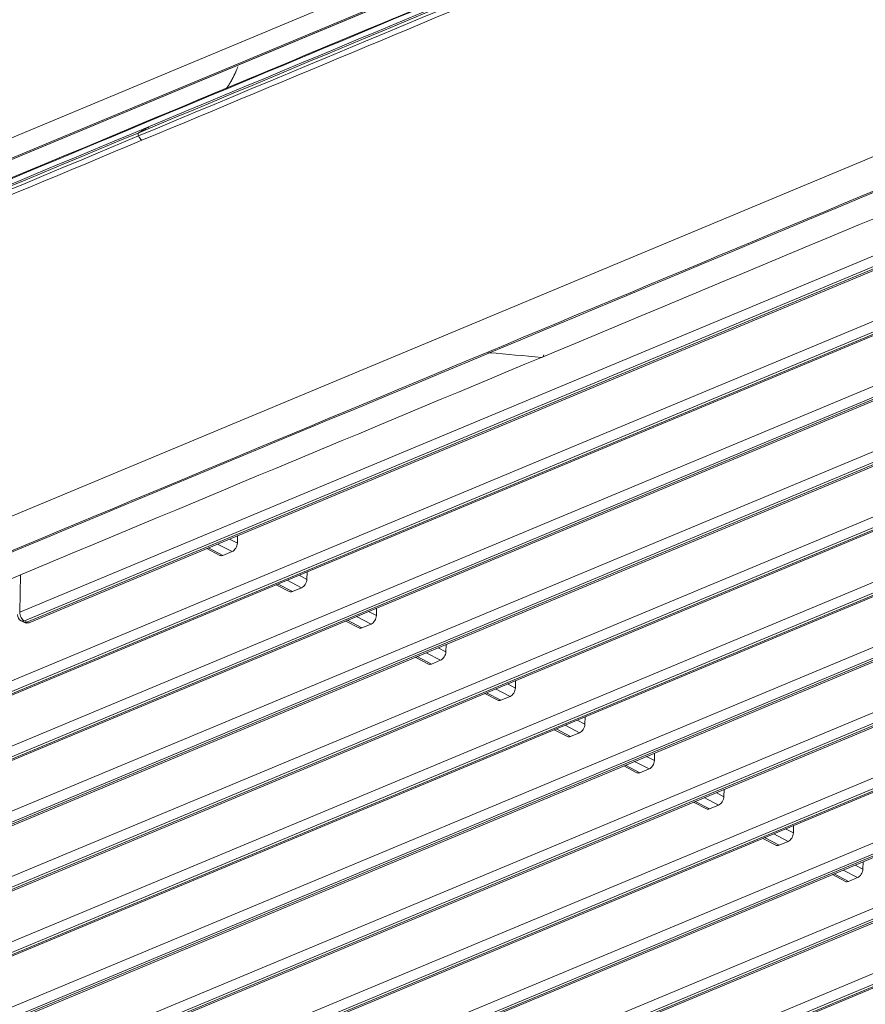
# Model space of a CAD drawing. Units: inches. Extents: x 5083 to 5728, y 256 to 473.
# Drawn here: x 5596 to 5600, y 415 to 419 of the extents above; entities that cross this region are included whole.
import ezdxf

# ---------------------------------------------------------------- set-up
doc = ezdxf.new("R2010")
doc.units = ezdxf.units.IN
doc.header["$MEASUREMENT"] = 0
doc.layers.add('1', color=7, linetype='Continuous', true_color=0xffffff)

msp = doc.modelspace()

# ---------------------------------------------------------------- linework, layer by layer
at = {"layer": '1', "color": 3, "linetype": 'Continuous', "lineweight": 13}
for p, q in [((5592.643528, 417.101584), (5600.806186, 420.511071)), ((5600.934019, 420.471897), (5592.77159, 417.062506)), ((5592.792227, 417.065255), (5600.969541, 420.480864)), ((5592.796798, 417.067493), (5600.959227, 420.476885)), ((5594.520245, 415.432448), (5603.993264, 419.389264)), ((5604.014385, 419.349614), (5594.541366, 415.392798)), ((5594.552279, 415.387106), (5604.025298, 419.343922)), ((5594.565318, 415.385844), (5604.038338, 419.34266)), ((5594.834003, 415.268804), (5604.307022, 419.225621)), ((5604.328143, 419.185971), (5594.855123, 415.229155)), ((5594.866037, 415.223463), (5604.339056, 419.180279)), ((5594.879076, 415.222201), (5604.352095, 419.179017)), ((5595.14776, 415.105161), (5604.62078, 419.061977)), ((5604.6419, 419.022328), (5595.168881, 415.065511)), ((5595.179794, 415.059819), (5604.652814, 419.016636)), ((5595.192834, 415.058557), (5604.665853, 419.015374)), ((5595.461518, 414.941518), (5604.934537, 418.898334)), ((5604.955658, 418.858684), (5595.482639, 414.901868)), ((5595.493552, 414.896176), (5604.966571, 418.852992)), ((5595.506592, 414.894914), (5604.979611, 418.85173)), ((5595.638143, 416.642474), (5601.028645, 418.89405)), ((5595.775276, 414.777874), (5605.248295, 418.734691)), ((5605.269416, 418.695041), (5595.796397, 414.738225)), ((5595.80731, 414.732533), (5605.280329, 418.689349)), ((5595.820349, 414.731271), (5605.293369, 418.688087)), ((5596.393468, 416.509578), (5601.492525, 418.63942)), ((5601.513646, 418.59977), (5596.414589, 416.469929)), ((5596.425502, 416.464237), (5601.524559, 418.594078)), ((5596.438542, 416.462975), (5601.537599, 418.592817)), ((5596.089034, 414.614231), (5605.562053, 418.571047)), ((5605.583174, 418.531398), (5596.110154, 414.574581)), ((5596.121068, 414.568889), (5605.594087, 418.525706)), ((5596.134107, 414.567627), (5605.607126, 418.524444)), ((5596.402791, 414.450588), (5605.875811, 418.407404)), ((5605.896931, 418.367754), (5596.423912, 414.410938)), ((5596.434826, 414.405246), (5605.907845, 418.362062)), ((5596.447865, 414.403984), (5605.920884, 418.3608)), ((5596.716549, 414.286944), (5606.189568, 418.243761)), ((5606.210689, 418.204111), (5596.73767, 414.247295)), ((5596.748583, 414.241603), (5606.221603, 418.198419)), ((5596.761623, 414.240341), (5606.234642, 418.197157)), ((5597.030307, 414.123301), (5606.503326, 418.080117)), ((5606.524447, 418.040468), (5597.051428, 414.083651)), ((5597.062341, 414.077959), (5606.53536, 418.034776)), ((5597.07538, 414.076697), (5606.5484, 418.033514)), ((5597.344065, 413.959658), (5606.817084, 417.916474)), ((5606.838205, 417.876824), (5597.365186, 413.920008)), ((5597.376099, 413.914316), (5606.849118, 417.871132)), ((5597.389138, 413.913054), (5606.862157, 417.86987)), ((5597.657823, 413.796014), (5607.130842, 417.752831)), ((5607.151963, 417.713181), (5597.678943, 413.756365)), ((5597.689857, 413.750673), (5607.162876, 417.707489)), ((5597.702896, 413.749411), (5607.175915, 417.706227)), ((5597.376708, 416.854841), (5597.375873, 416.821417)), ((5597.351777, 416.783381), (5597.286781, 416.81728)), ((5597.340655, 416.839785), (5597.375873, 416.821417)), ((5597.237907, 416.796868), (5597.296752, 416.766177)), ((5597.245848, 416.800183), (5597.310844, 416.766284)), ((5597.351777, 416.783381), (5597.310844, 416.766284)), ((5596.397689, 416.678602), (5596.393468, 416.509578)), ((5597.654413, 416.676141), (5597.689631, 416.657773)), ((5597.690465, 416.691198), (5597.689631, 416.657773)), ((5597.551665, 416.633224), (5597.61051, 416.602533)), ((5597.559606, 416.63654), (5597.624602, 416.60264)), ((5597.665535, 416.619738), (5597.600538, 416.653637)), ((5597.665535, 416.619738), (5597.624602, 416.60264)), ((5597.968171, 416.512498), (5598.003389, 416.49413)), ((5598.004223, 416.527555), (5598.003389, 416.49413)), ((5596.400497, 416.469822), (5596.41141, 416.46413)), ((5596.414589, 416.469929), (5596.425502, 416.464237)), ((5597.865423, 416.469581), (5597.924267, 416.43889)), ((5597.873363, 416.472896), (5597.93836, 416.438997)), ((5597.979292, 416.456094), (5597.914296, 416.489994)), ((5597.979292, 416.456094), (5597.93836, 416.438997)), ((5598.317981, 416.363911), (5598.317146, 416.330487)), ((5598.29305, 416.292451), (5598.228054, 416.32635)), ((5598.281929, 416.348855), (5598.317146, 416.330487)), ((5598.179181, 416.305938), (5598.238025, 416.275247)), ((5598.187121, 416.309253), (5598.252117, 416.275354)), ((5598.29305, 416.292451), (5598.252117, 416.275354)), ((5598.595686, 416.185211), (5598.630904, 416.166843)), ((5598.631739, 416.200268), (5598.630904, 416.166843)), ((5598.492938, 416.142294), (5598.551783, 416.111603)), ((5598.500879, 416.14561), (5598.565875, 416.11171)), ((5598.606808, 416.128808), (5598.541812, 416.162707)), ((5598.606808, 416.128808), (5598.565875, 416.11171)), ((5598.909444, 416.021568), (5598.944662, 416.0032)), ((5598.945497, 416.036625), (5598.944662, 416.0032)), ((5598.806696, 415.978651), (5598.865541, 415.94796)), ((5598.814637, 415.981966), (5598.879633, 415.948067)), ((5598.920566, 415.965164), (5598.85557, 415.999064)), ((5598.920566, 415.965164), (5598.879633, 415.948067)), ((5599.259254, 415.872981), (5599.25842, 415.839557)), ((5599.234324, 415.801521), (5599.169327, 415.83542)), ((5599.223202, 415.857925), (5599.25842, 415.839557)), ((5599.120454, 415.815008), (5599.179299, 415.784317)), ((5599.128395, 415.818323), (5599.193391, 415.784424)), ((5599.234324, 415.801521), (5599.193391, 415.784424)), ((5599.53696, 415.694281), (5599.572177, 415.675913)), ((5599.573012, 415.709338), (5599.572177, 415.675913)), ((5599.434212, 415.651364), (5599.493056, 415.620673)), ((5599.442152, 415.65468), (5599.507149, 415.62078)), ((5599.548081, 415.637878), (5599.483085, 415.671777)), ((5599.548081, 415.637878), (5599.507149, 415.62078)), ((5599.850718, 415.530638), (5599.885935, 415.51227)), ((5599.88677, 415.545695), (5599.885935, 415.51227)), ((5599.74797, 415.487721), (5599.806814, 415.45703)), ((5599.75591, 415.491036), (5599.820906, 415.457137)), ((5599.861839, 415.474234), (5599.796843, 415.508134)), ((5599.861839, 415.474234), (5599.820906, 415.457137)), ((5600.200528, 415.382051), (5600.199693, 415.348627)), ((5600.175597, 415.310591), (5600.110601, 415.34449)), ((5600.164475, 415.366995), (5600.199693, 415.348627)), ((5600.061727, 415.324078), (5600.120572, 415.293387)), ((5600.069668, 415.327393), (5600.134664, 415.293494)), ((5600.175597, 415.310591), (5600.134664, 415.293494))]:
    msp.add_line(p, q, dxfattribs=at)
for centre, start, end in [((5596.415295, 416.498194), 178.56949, 242.45528), ((5596.426208, 416.492502), 242.45528, 292.669965)]:
    msp.add_arc(centre, 0.032, start, end, dxfattribs=at)
for centre, major_axis, ratio, start_param, end_param in [((5596.935831, 418.664643), (-0.004625, 0.011073), 0.61033468, 0.07772377, 1.67915668), ((5598.506828, 417.719664), (-0.015417, 0.03691), 0.61033468, 2.50910724, 2.83085779), ((5597.352483, 416.811647), (-0.014798, -0.028373), 0.63891198, 0.65444733, 2.22524366), ((5597.31155, 416.794549), (-0.014798, -0.028373), 0.63891198, 0.00001407, 0.65444733), ((5597.666241, 416.648003), (-0.014798, -0.028373), 0.63891198, 0.65444733, 2.22524366), ((5597.625308, 416.630906), (-0.014798, -0.028373), 0.63891198, 0.00001407, 0.65444733), ((5596.415295, 416.498194), (-0.012334, 0.029528), 0.61033468, 0.93831091, 2.50910724), ((5597.979998, 416.48436), (-0.014798, -0.028373), 0.63891198, 0.65444733, 2.22524366), ((5596.415295, 416.498194), (0.014798, 0.028373), 0.63891198, 3.14160673, 3.79603999), ((5596.426208, 416.492502), (0.014798, 0.028373), 0.63891198, 3.14160673, 3.79603999), ((5596.426208, 416.492502), (-0.012334, 0.029528), 0.61033468, 2.50910724, 3.14159998), ((5597.939066, 416.467263), (-0.014798, -0.028373), 0.63891198, 0.00001407, 0.65444733), ((5598.293756, 416.320717), (-0.014798, -0.028373), 0.63891198, 0.65444733, 2.22524366), ((5598.252823, 416.303619), (-0.014798, -0.028373), 0.63891198, 0.00001407, 0.65444733), ((5598.607514, 416.157073), (-0.014798, -0.028373), 0.63891198, 0.65444733, 2.22524366), ((5598.566581, 416.139976), (-0.014798, -0.028373), 0.63891198, 0.00001407, 0.65444733), ((5598.921272, 415.99343), (-0.014798, -0.028373), 0.63891198, 0.65444733, 2.22524366), ((5598.880339, 415.976333), (-0.014798, -0.028373), 0.63891198, 0.00001407, 0.65444733), ((5599.235029, 415.829787), (-0.014798, -0.028373), 0.63891198, 0.65444733, 2.22524366), ((5599.194097, 415.812689), (-0.014798, -0.028373), 0.63891198, 0.00001407, 0.65444733), ((5599.548787, 415.666143), (-0.014798, -0.028373), 0.63891198, 0.65444733, 2.22524366), ((5599.507854, 415.649046), (-0.014798, -0.028373), 0.63891198, 0.00001407, 0.65444733), ((5599.862545, 415.5025), (-0.014798, -0.028373), 0.63891198, 0.65444733, 2.22524366), ((5599.821612, 415.485403), (-0.014798, -0.028373), 0.63891198, 0.00001407, 0.65444733), ((5600.176303, 415.338857), (-0.014798, -0.028373), 0.63891198, 0.65444733, 2.22524366), ((5600.13537, 415.321759), (-0.014798, -0.028373), 0.63891198, 0.00001407, 0.65444733)]:
    msp.add_ellipse(centre, major_axis=major_axis, ratio=ratio, start_param=start_param, end_param=end_param, dxfattribs=at)
for points, knots in [([(5601.913512, 421.211017), (5601.881024, 421.125502), (5601.838537, 421.04262), (5601.730853, 420.88732), (5601.665713, 420.81298), (5601.441159, 420.6053), (5601.252669, 420.485263), (5600.917209, 420.339007), (5600.801748, 420.292298), (5600.574035, 420.197208), (5600.460173, 420.149686), (5600.118611, 420.00702), (5598.98007, 419.531464), (5597.841528, 419.055908), (5596.930695, 418.675463)], [0, 0, 0, 0, 0.0625, 0.0625, 0.125, 0.125, 0.25, 0.25, 0.3125, 0.3125, 0.375, 0.375, 0.5, 1, 1, 1, 1]), ([(5596.929613, 418.660639), (5597.840181, 419.040971), (5598.97839, 419.516385), (5600.116599, 419.991799), (5600.458062, 420.134423), (5600.5719, 420.181912), (5600.799553, 420.27696), (5600.914838, 420.32389), (5601.250647, 420.469455), (5601.439075, 420.589726), (5601.663857, 420.797093), (5601.729105, 420.871455), (5601.837753, 421.027594), (5601.879905, 421.111538), (5601.912711, 421.196645)], [0, 0, 0, 0, 0.5, 0.625, 0.625, 0.6875, 0.6875, 0.75, 0.75, 0.875, 0.875, 0.9375, 0.9375, 1, 1, 1, 1]), ([(5601.3015, 420.527037), (5601.232272, 420.488078), (5601.158881, 420.451611), (5600.969703, 420.369127), (5600.854433, 420.322504), (5600.626656, 420.227385), (5600.512745, 420.17984), (5600.171105, 420.03714), (5599.032302, 419.561475), (5597.893499, 419.08581), (5596.982457, 418.705278)], [0, 0, 0, 0, 0.05429904, 0.05429904, 0.13310745, 0.13310745, 0.21191587, 0.21191587, 0.36953269, 1, 1, 1, 1]), ([(5601.162642, 420.476618), (5601.077232, 420.438494), (5600.99191, 420.403932), (5600.821217, 420.332798), (5600.735869, 420.297173), (5600.479826, 420.190322), (5600.309131, 420.119132), (5599.797046, 419.905507), (5599.455652, 419.762933), (5598.431464, 419.334953), (5597.748667, 419.049413), (5597.065887, 418.764572)], [0, 0, 0, 0, 0.0625, 0.0625, 0.125, 0.125, 0.25, 0.25, 0.5, 0.5, 1, 1, 1, 1]), ([(5596.945244, 418.641283), (5597.620817, 418.923467), (5598.634176, 419.346742), (5599.647536, 419.770018), (5600.323109, 420.052201), (5600.659925, 420.193949), (5600.998656, 420.334403)], [0, 0, 0, 0, 0.5, 0.75, 0.75, 1, 1, 1, 1]), ([(5597.071712, 418.770289), (5597.497819, 418.948254), (5598.350031, 419.304185), (5599.201943, 419.660098), (5599.627898, 419.838055)], [0, 0, 0, 0, 0.5, 1, 1, 1, 1]), ([(5608.561725, 417.325401), (5607.805169, 417.719991), (5607.048612, 418.114579), (5605.913779, 418.706464), (5605.535502, 418.903759), (5604.968081, 419.199699), (5604.778926, 419.298339), (5604.542543, 419.421667), (5604.495296, 419.446346), (5604.389608, 419.490647), (5604.332491, 419.510867), (5604.209525, 419.547364), (5604.142449, 419.563723), (5604.005744, 419.59012), (5603.93569, 419.600435), (5603.720458, 419.622776), (5603.570791, 419.625485), (5603.284806, 419.606583), (5603.145369, 419.584757), (5602.957904, 419.536062), (5602.898001, 419.516871), (5602.787926, 419.473727), (5602.735272, 419.450902), (5602.574678, 419.38381), (5602.467603, 419.339088), (5601.932242, 419.115474), (5601.503954, 418.936581), (5600.219095, 418.399902), (5599.36252, 418.042118), (5598.505946, 417.684332)], [0, 0, 0, 0, 0.25, 0.25, 0.375, 0.375, 0.4375, 0.4375, 0.453125, 0.453125, 0.46875, 0.46875, 0.484375, 0.484375, 0.5, 0.5, 0.53125, 0.53125, 0.5625, 0.5625, 0.578125, 0.578125, 0.59375, 0.59375, 0.625, 0.625, 0.75, 0.75, 1, 1, 1, 1]), ([(5598.514619, 417.681645), (5599.359864, 418.034699), (5600.20511, 418.387752), (5601.472976, 418.917332), (5601.895599, 419.093859), (5602.42388, 419.314516), (5602.529538, 419.358646), (5602.688013, 419.424848), (5602.740785, 419.446942), (5602.846533, 419.491027), (5602.900874, 419.512273), (5603.081183, 419.566694), (5603.220606, 419.593353), (5603.507289, 419.620067), (5603.656683, 419.621102), (5603.876928, 419.603359), (5603.948562, 419.594424), (5604.088377, 419.570698), (5604.157596, 419.555571), (5604.286032, 419.520665), (5604.34543, 419.50107), (5604.455724, 419.458098), (5604.505283, 419.434133), (5604.743884, 419.310193), (5604.933905, 419.210677), (5605.505268, 418.91268), (5605.886175, 418.714014), (5607.028895, 418.118015), (5607.790711, 417.720684), (5608.552525, 417.323353)], [0, 0, 0, 0, 0.25, 0.25, 0.375, 0.375, 0.40625, 0.40625, 0.421875, 0.421875, 0.4375, 0.4375, 0.46875, 0.46875, 0.5, 0.5, 0.515625, 0.515625, 0.53125, 0.53125, 0.546875, 0.546875, 0.5625, 0.5625, 0.625, 0.625, 0.75, 0.75, 1, 1, 1, 1]), ([(5598.749142, 417.660789), (5599.554728, 417.997278), (5600.360315, 418.333766), (5601.568696, 418.838498), (5601.97149, 419.006742), (5602.575676, 419.25911), (5602.777067, 419.343235), (5603.028835, 419.448376), (5603.078085, 419.470305), (5603.188693, 419.506338), (5603.247912, 419.520982), (5603.437317, 419.554796), (5603.576467, 419.562858), (5603.849302, 419.548325), (5603.983612, 419.525822), (5604.160285, 419.472315), (5604.213841, 419.451727), (5604.310515, 419.405155), (5604.355637, 419.380215), (5604.588043, 419.259009), (5604.77394, 419.162033), (5605.331705, 418.871136), (5605.70353, 418.677196), (5606.819034, 418.09539), (5607.562711, 417.707523), (5608.306384, 417.319654)], [0, 0, 0, 0, 0.25, 0.25, 0.375, 0.375, 0.4375, 0.4375, 0.453125, 0.453125, 0.46875, 0.46875, 0.5, 0.5, 0.53125, 0.53125, 0.546875, 0.546875, 0.5625, 0.5625, 0.625, 0.625, 0.75, 0.75, 1, 1, 1, 1]), ([(5597.065887, 418.764572), (5596.383089, 418.47902), (5595.700309, 418.194168), (5594.67613, 417.766559), (5594.334735, 417.623936), (5593.822637, 417.409767), (5593.651937, 417.338358), (5593.395888, 417.231312), (5593.310539, 417.195639), (5593.139838, 417.124175), (5593.054462, 417.087437), (5592.969176, 417.054263)], [0, 0, 0, 0, 0.5, 0.5, 0.75, 0.75, 0.875, 0.875, 0.9375, 0.9375, 1, 1, 1, 1]), ([(5591.176046, 416.72605), (5591.328847, 416.717929), (5591.478979, 416.715502), (5591.773761, 416.728309), (5591.919313, 416.741974), (5592.339876, 416.803755), (5592.599887, 416.871054), (5592.947378, 417.010062), (5593.059675, 417.058486), (5593.287378, 417.153621), (5593.401225, 417.201211), (5593.742786, 417.343881), (5594.881325, 417.819446), (5596.019864, 418.295011), (5596.930696, 418.675463)], [0, 0, 0, 0, 0.0625, 0.0625, 0.125, 0.125, 0.25, 0.25, 0.3125, 0.3125, 0.375, 0.375, 0.5, 1, 1, 1, 1]), ([(5591.221136, 416.74602), (5591.528364, 416.731107), (5591.828692, 416.746544), (5592.386625, 416.831354), (5592.65119, 416.900696), (5592.997988, 417.039396), (5593.11059, 417.087953), (5593.33833, 417.1831), (5593.45218, 417.230689), (5593.79382, 417.373391), (5594.932619, 417.849065), (5596.071418, 418.324739), (5596.982457, 418.705278)], [0, 0, 0, 0, 0.125, 0.125, 0.25, 0.25, 0.3125, 0.3125, 0.375, 0.375, 0.5, 1, 1, 1, 1]), ([(5596.929613, 418.660639), (5596.019049, 418.280296), (5594.880845, 417.804868), (5593.74264, 417.329439), (5593.401178, 417.18681), (5593.287375, 417.139215), (5593.059745, 417.044095), (5592.947351, 416.995924), (5592.600363, 416.85629), (5592.340308, 416.789233), (5591.919982, 416.727142), (5591.774388, 416.713436), (5591.477575, 416.700217), (5591.326399, 416.70341), (5591.173631, 416.711003)], [0, 0, 0, 0, 0.5, 0.625, 0.625, 0.6875, 0.6875, 0.75, 0.75, 0.875, 0.875, 0.9375, 0.9375, 1, 1, 1, 1]), ([(5598.158229, 412.979931), (5597.401672, 413.37452), (5596.645117, 413.76911), (5595.51028, 414.360993), (5595.132001, 414.558287), (5594.564588, 414.85423), (5594.375466, 414.952884), (5594.138998, 415.076176), (5594.091673, 415.100822), (5594.009027, 415.154748), (5593.972287, 415.18348), (5593.90817, 415.244558), (5593.880753, 415.277482), (5593.839662, 415.343817), (5593.825447, 415.377454), (5593.801675, 415.479767), (5593.812456, 415.549495), (5593.884332, 415.680068), (5593.946227, 415.742337), (5594.070647, 415.823914), (5594.118135, 415.84958), (5594.222175, 415.895871), (5594.276601, 415.917772), (5594.437223, 415.984849), (5594.544292, 416.029574), (5595.079648, 416.253192), (5595.507935, 416.432084), (5596.792798, 416.968761), (5597.649371, 417.326547), (5598.505946, 417.684332)], [0, 0, 0, 0, 0.25, 0.25, 0.375, 0.375, 0.4375, 0.4375, 0.453125, 0.453125, 0.46875, 0.46875, 0.484375, 0.484375, 0.5, 0.5, 0.53125, 0.53125, 0.5625, 0.5625, 0.578125, 0.578125, 0.59375, 0.59375, 0.625, 0.625, 0.75, 0.75, 1, 1, 1, 1]), ([(5598.514619, 417.681645), (5597.669373, 417.328592), (5596.824129, 416.975539), (5595.556259, 416.44596), (5595.133637, 416.269433), (5594.605361, 416.048773), (5594.499709, 416.00464), (5594.341216, 415.938447), (5594.288331, 415.916409), (5594.182771, 415.872232), (5594.131514, 415.849371), (5593.995701, 415.77175), (5593.923513, 415.71002), (5593.83493, 415.579988), (5593.816203, 415.510799), (5593.829629, 415.40667), (5593.840734, 415.372453), (5593.875793, 415.304971), (5593.900349, 415.271188), (5593.960474, 415.207749), (5593.995631, 415.178028), (5594.074931, 415.12211), (5594.120489, 415.096475), (5594.357991, 414.972075), (5594.548902, 414.872931), (5595.12026, 414.574932), (5595.501168, 414.376266), (5596.643891, 413.780269), (5597.405705, 413.382937), (5598.16752, 412.985606)], [0, 0, 0, 0, 0.25, 0.25, 0.375, 0.375, 0.40625, 0.40625, 0.421875, 0.421875, 0.4375, 0.4375, 0.46875, 0.46875, 0.5, 0.5, 0.515625, 0.515625, 0.53125, 0.53125, 0.546875, 0.546875, 0.5625, 0.5625, 0.625, 0.625, 0.75, 0.75, 1, 1, 1, 1]), ([(5598.418663, 413.189619), (5597.669672, 413.580263), (5596.920685, 413.970909), (5595.797192, 414.556872), (5595.422685, 414.75219), (5594.860953, 415.045177), (5594.673666, 415.142822), (5594.439639, 415.264912), (5594.39074, 415.288578), (5594.306543, 415.341076), (5594.271476, 415.369016), (5594.18706, 415.457854), (5594.160335, 415.523009), (5594.172411, 415.650595), (5594.210936, 415.712715), (5594.310772, 415.793896), (5594.351212, 415.819123), (5594.444374, 415.864463), (5594.496296, 415.884395), (5594.746444, 415.988898), (5594.946585, 416.07249), (5595.546992, 416.323272), (5595.94726, 416.490462), (5597.148066, 416.992031), (5597.948604, 417.32641), (5598.749142, 417.660789)], [0, 0, 0, 0, 0.25, 0.25, 0.375, 0.375, 0.4375, 0.4375, 0.453125, 0.453125, 0.46875, 0.46875, 0.5, 0.5, 0.53125, 0.53125, 0.546875, 0.546875, 0.5625, 0.5625, 0.625, 0.625, 0.75, 0.75, 1, 1, 1, 1]), ([(5594.229391, 415.719162), (5594.222824, 415.710659), (5594.216894, 415.702055), (5594.193328, 415.66321), (5594.182777, 415.632208), (5594.1751, 415.536663), (5594.20315, 415.471763), (5594.289534, 415.383765), (5594.325297, 415.356134), (5594.410996, 415.304297), (5594.459778, 415.280772), (5594.693242, 415.158984), (5594.880065, 415.061576), (5595.440424, 414.769304), (5595.814015, 414.574465), (5596.934761, 413.989934), (5597.681917, 413.600243), (5598.429078, 413.210554)], [0, 0, 0, 0, 0.00862202, 0.00862202, 0.03866377, 0.03866377, 0.09874729, 0.09874729, 0.12878904, 0.12878904, 0.1588308, 0.1588308, 0.27899783, 0.27899783, 0.51933189, 0.51933189, 1, 1, 1, 1]), ([(5591.070306, 414.947808), (5591.220531, 414.914131), (5591.36898, 414.876676), (5591.655494, 414.798364), (5591.794088, 414.756426), (5592.19567, 414.622253), (5592.444827, 414.520125), (5592.766107, 414.356228), (5592.870924, 414.300415), (5593.082577, 414.190049), (5593.188389, 414.134891), (5593.5059, 413.96929), (5594.56427, 413.417287), (5595.622641, 412.865283), (5596.469338, 412.423681)], [0, 0, 0, 0, 0.0625, 0.0625, 0.125, 0.125, 0.25, 0.25, 0.3125, 0.3125, 0.375, 0.375, 0.5, 1, 1, 1, 1])]:
    msp.add_open_spline(points, degree=3, knots=knots, dxfattribs=at)
msp.add_rational_spline([(5597.378037, 418.973011), (5597.363191, 418.934785), (5597.344856, 418.900468), (5597.323221, 418.870431)], [0.969319701073, 0.965470139453, 0.965061631884, 0.968094178364], degree=3, dxfattribs=at)
for points, degree in [([(5597.071712, 418.770289), (5596.239502, 418.422435), (5595.376916, 418.062534), (5594.515301, 417.702557)], 3), ([(5597.071712, 418.770289), (5597.06977, 418.768383), (5597.067829, 418.766478), (5597.065887, 418.764572)], 3), ([(5596.982457, 418.705278), (5596.930695, 418.675463)], 1), ([(5596.945244, 418.641283), (5595.594085, 418.076925), (5594.242926, 417.512568), (5592.891768, 416.94821)], 3), ([(5596.929611, 418.660644), (5596.933604, 418.652622), (5596.939214, 418.645675), (5596.945244, 418.641283)], 3), ([(5598.749142, 417.660789), (5598.670967, 417.667741), (5598.592793, 417.674693), (5598.514619, 417.681645)], 3), ([(5598.758888, 417.672684), (5598.758704, 417.665329), (5598.754588, 417.660305), (5598.749142, 417.660789)], 3)]:
    msp.add_open_spline(points, degree=degree, dxfattribs=at)

doc.saveas('drawing.dxf')
